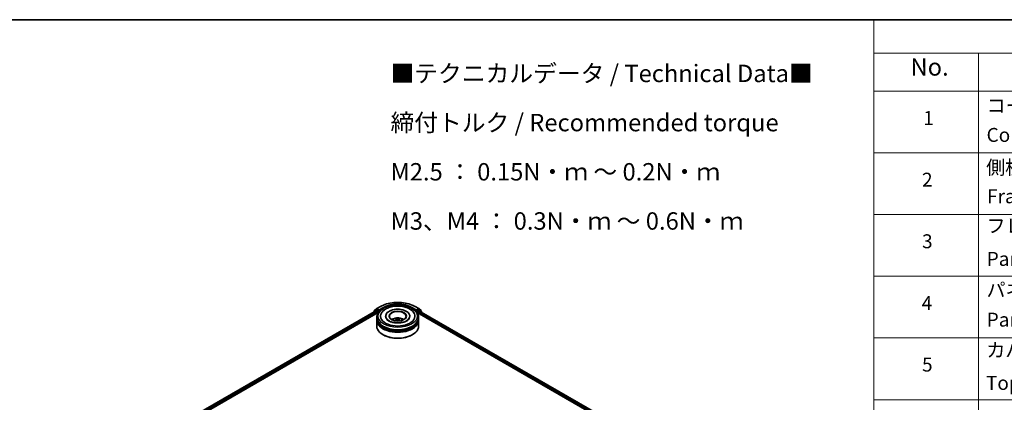
# Model space of a CAD drawing. Units: millimetres. Extents: x 36 to 9285, y 20 to 1566.
# Drawn here: x 245 to 598, y 585 to 722 of the extents above; entities that cross this region are included whole.
import ezdxf

# ---------------------------------------------------------------- set-up
doc = ezdxf.new("R2010")
doc.units = ezdxf.units.MM
doc.header["$LTSCALE"] = 2.5
for name, color, linetype, lineweight in [('Border (ISO)', 7, 'Continuous', 35), ('Symbol (ISO)', 7, 'Continuous', 18), ('Visible (ISO)', 7, 'Continuous', 35), ('Visible Narrow (ISO)', 7, 'Continuous', 25)]:
    doc.layers.add(name, color=color, linetype=linetype, lineweight=lineweight)
doc.styles.add('Note Text (TK)', font='MS PGothic.ttf')
doc.styles.add('Note Text (TK2)', font='MS PGothic.ttf')

# ---------------------------------------------------------------- blocks, each defined once
blk = doc.blocks.new('図面枠 tk図枠')
at = {"layer": 'Border (ISO)'}
blk.add_line((14.5, 289), (405.5, 289), dxfattribs=at)
blk = doc.blocks.new('テーブル62')
at = {"layer": 'Symbol (ISO)'}
for p, q in [((220.5, 289), (405.5, 289)), ((220.5, 289), (220.5, 284.18)), ((220.5, 284.18), (405.5, 284.18)), ((220.5, 284.18), (220.5, 278.74)), ((235.5, 284.18), (235.5, 278.74)), ((220.5, 278.74), (405.5, 278.74)), ((220.5, 278.74), (220.5, 163.49)), ((235.5, 278.74), (235.5, 163.49)), ((220.5, 269.87), (405.5, 269.87)), ((220.5, 261.01), (405.5, 261.01)), ((220.5, 252.14), (405.5, 252.14)), ((220.5, 243.28), (405.5, 243.28)), ((220.5, 234.41), (405.5, 234.41))]:
    blk.add_line(p, q, dxfattribs=at)
at = {"layer": 'Symbol (ISO)', "color": 7, "attachment_point": 7}
for s, insert, char_height, style in [('No.', (225.76, 280.18), 2.5, 'Note Text (TK)'), ('コーナーブロック', (236.69, 275.03), 2, 'Note Text (TK2)'), ('1', (227.6, 273.25), 2, 'Note Text (TK2)'), ('Corner block', (236.68, 270.82), 2, 'Note Text (TK2)'), ('側板', (236.62, 266.15), 2, 'Note Text (TK2)'), ('2', (227.42, 264.39), 2, 'Note Text (TK2)'), ('Frame', (236.76, 262), 2, 'Note Text (TK2)'), ('フレーム', (236.67, 257.77), 2, 'Note Text (TK2)'), ('3', (227.42, 255.54), 2, 'Note Text (TK2)'), ('Panel support frame', (236.7, 253.01), 2, 'Note Text (TK2)'), ('パネル', (236.67, 248.55), 2, 'Note Text (TK2)'), ('4', (227.37, 246.66), 2, 'Note Text (TK2)'), ('Panel', (236.7, 244.28), 2, 'Note Text (TK2)'), ('カバー', (236.65, 239.91), 2, 'Note Text (TK2)'), ('5', (227.42, 237.82), 2, 'Note Text (TK2)'), ('Top cover', (236.59, 235.19), 2, 'Note Text (TK2)')]:
    blk.add_mtext(s, dxfattribs=dict(at, insert=insert, char_height=char_height, style=style))

msp = doc.modelspace()

# ---------------------------------------------------------------- linework, layer by layer
at = {"layer": 'Visible (ISO)'}
for p, q in [((372.7034, 618.3151), (371.911, 617.6746)), ((372.0878, 618.0547), (372.9153, 618.7235)), ((372.7227, 618.3284), (372.9702, 618.4713)), ((372.9345, 618.7368), (374.2427, 619.4921)), ((373.6316, 618.1253), (373.0452, 618.4638)), ((373.7377, 618.064), (373.7377, 618.309)), ((386.6677, 619.4921), (387.9759, 618.7368)), ((387.1727, 618.309), (387.1727, 618.064)), ((387.8652, 618.4638), (387.2788, 618.1253)), ((388.1877, 618.3284), (387.9402, 618.4713)), ((387.9951, 618.7235), (388.8226, 618.0547)), ((388.9994, 617.6746), (388.207, 618.3151)), ((302.1574, 577.2612), (372.8285, 618.0632)), ((310.3239, 580.8397), (373.4794, 617.3025)), ((371.8553, 617.5579), (371.8553, 617.5013)), ((372.0321, 617.7725), (372.0321, 617.938)), ((372.9035, 618.0558), (373.2781, 617.8395)), ((372.9552, 615.2063), (372.9552, 615.6145)), ((372.9552, 614.6756), (372.9552, 615.0838)), ((373.3841, 617.6558), (373.3841, 617.2475)), ((373.7641, 617.998), (373.7688, 617.9954)), ((376.1302, 616.0228), (376.1302, 615.9248)), ((380.1115, 614.8299), (380.1504, 614.467)), ((380.7989, 614.8299), (380.76, 614.467)), ((384.7802, 616.0228), (384.7802, 615.9248)), ((387.1416, 617.9954), (387.1463, 617.998)), ((387.431, 617.3025), (514.2262, 544.0973)), ((387.5263, 617.2475), (387.5263, 617.5741)), ((387.6323, 617.7578), (388.0235, 617.9837)), ((387.9552, 615.2063), (387.9552, 615.6145)), ((387.9552, 614.6756), (387.9552, 615.0838)), ((388.0735, 617.9886), (522.3238, 540.4792)), ((388.8783, 617.938), (388.8783, 617.7725)), ((389.0551, 617.4219), (389.0551, 617.5579)), ((372.9552, 612.4302), (372.9552, 614.5531)), ((387.9552, 612.4302), (387.9552, 614.5531)), ((375.2226, 609.3275), (375.1519, 609.3683)), ((385.6878, 609.3275), (385.7585, 609.3683))]:
    msp.add_line(p, q, dxfattribs=at)
for centre, start, end in [((372.7977, 618.1985), 120, 128.948276), ((373.0095, 618.6069), 120, 128.948276), ((387.9009, 618.6069), 51.051724, 60), ((388.1127, 618.1985), 51.051724, 60), ((372.0053, 617.5579), 128.948276, 180), ((372.1821, 617.938), 128.948276, 180), ((388.7283, 617.938), 0, 51.051724), ((388.9051, 617.5579), 0, 51.051724)]:
    msp.add_arc(centre, 0.15, start, end, dxfattribs=at)
for centre, major_axis, ratio, start_param, end_param in [((373.0452, 618.3414), (-0.075, 0.1299), 0.57735027, 5.49778714, 6.28318531), ((380.4552, 616.0228), (6.175, 0), 0.57735027, 2.28770637, 7.13707159), ((380.4552, 616.0228), (4.325, 0), 0.57735027, 5.47106557, 10.23689769), ((387.8652, 618.3414), (0.075, 0.1299), 0.57735027, 0, 0.78539816), ((372.9035, 617.9333), (-0.075, 0.1299), 0.57735027, 5.49778714, 6.28318531), ((380.4552, 615.0838), (7.5, 0), 0.57735027, 3.12745005, 6.29732791), ((380.4552, 614.5531), (7.5, 0), 0.57735027, 3.12745005, 6.29732791), ((380.4552, 615.2063), (-7.5, 0), 0.57735027, 0, 3.14159265), ((380.4552, 614.6756), (-7.5, 0), 0.57735027, 0, 3.14159265), ((373.2781, 617.717), (0.075, -0.1299), 0.57735027, 0.78539816, 2.35619449), ((373.8438, 618.1253), (-0.075, -0.1299), 0.57735027, 5.49778714, 7.06858347), ((380.4552, 615.9411), (-3, 0), 0.57735027, 2.37272528, 7.05205268), ((380.4552, 613.5733), (-3, 0), 0.57735027, 5.07628371, 5.53058844), ((380.5071, 612.2173), (1.7067, -2.7649), 0.49462411, 2.44776077, 2.68674507), ((380.5071, 612.1632), (-1.2704, -2.9906), 0.59526289, 3.96282307, 4.19313336), ((380.4084, 612.1603), (-1.5286, 2.8672), 0.65417299, 5.62601221, 5.86499651), ((380.502, 612.1603), (-1.5286, -2.8672), 0.65417299, 3.55978145, 3.79876575), ((380.4033, 612.2173), (1.7067, 2.7649), 0.49462411, 0.45484759, 0.69383188), ((380.4033, 612.1632), (-1.2704, 2.9906), 0.59526289, 5.2316446, 5.46195489), ((380.4552, 613.5733), (-3, 0), 0.57735027, 3.89418952, 4.34849425), ((387.0666, 618.1253), (0.075, -0.1299), 0.57735027, 5.49778714, 7.06858347), ((387.6323, 617.6354), (0.075, 0.1299), 0.57735027, 0.78539816, 2.35619449), ((388.0235, 617.902), (0.05, 0.0866), 0.57735027, 0, 0.78539816), ((380.4552, 612.4302), (7.5, 0), 0.57735027, 3.14159265, 6.28318531), ((380.4552, 615.0838), (-7.4, 0), 0.57735027, 0.47828403, 2.66330862), ((380.4552, 614.5531), (-7.4, 0), 0.57735027, 0.47828403, 2.66330862), ((380.4084, 612.2202), (1.9435, 2.6039), 0.55353421, 0.95931878, 1.15112494), ((380.502, 612.2202), (1.9435, -2.6039), 0.55353421, 1.99046771, 2.18227387), ((380.4552, 612.3485), (7.4, 0), 0.57735027, 3.92699082, 5.49778714)]:
    msp.add_ellipse(centre, major_axis=major_axis, ratio=ratio, start_param=start_param, end_param=end_param, dxfattribs=at)
msp.add_ellipse((380.4552, 616.0228), major_axis=(3.1, 0), ratio=0.57735027, dxfattribs=at)
for points, knots in [([(372.9552, 615.6145), (372.9552, 616.0785), (373.0714, 616.5407), (373.5205, 617.4304), (373.8657, 617.8541), (374.7654, 618.6354), (375.3351, 618.9859), (376.6291, 619.5619), (377.3554, 619.7854), (378.8832, 620.083), (379.684, 620.1578), (381.2829, 620.1541), (382.0806, 620.076), (383.5989, 619.7732), (384.319, 619.5482), (385.6126, 618.966), (386.1854, 618.6083), (387.1127, 617.7864), (387.4708, 617.3223), (387.8648, 616.4331), (387.9552, 616.0243), (387.9552, 615.6145)], [5.49778714, 5.49778714, 5.49778714, 5.49778714, 5.78139221, 5.78139221, 6.08459158, 6.08459158, 6.41185391, 6.41185391, 6.74313191, 6.74313191, 7.07260039, 7.07260039, 7.40121853, 7.40121853, 7.73072324, 7.73072324, 8.06201837, 8.06201837, 8.38889414, 8.38889414, 8.6393798, 8.6393798, 8.6393798, 8.6393798]), ([(374.2427, 619.4921), (374.8972, 619.8699), (375.6524, 620.1864), (377.2923, 620.6688), (378.1768, 620.8347), (379.9907, 621.0005), (380.9197, 621.0005), (382.7336, 620.8347), (383.6181, 620.6688), (385.258, 620.1864), (386.0132, 619.8699), (386.6677, 619.4921)], [1.57079633, 1.57079633, 1.57079633, 1.57079633, 1.88495559, 1.88495559, 2.19911486, 2.19911486, 2.51327412, 2.51327412, 2.82743339, 2.82743339, 3.14159265, 3.14159265, 3.14159265, 3.14159265]), ([(374.5464, 616.9603), (374.7038, 617.2596), (374.9085, 617.5343), (375.5098, 618.1581), (375.9508, 618.4746), (376.9789, 619.0173), (377.5757, 619.2346), (378.8379, 619.5372), (379.5027, 619.6229), (380.8365, 619.6603), (381.505, 619.613), (382.792, 619.3883), (383.4102, 619.2105), (384.5426, 618.7262), (385.0566, 618.4187), (385.8469, 617.7309), (386.1492, 617.3688), (386.364, 616.9603)], [2.65090407, 2.65090407, 2.65090407, 2.65090407, 2.86407041, 2.86407041, 3.18632725, 3.18632725, 3.53339937, 3.53339937, 3.87843215, 3.87843215, 4.22068257, 4.22068257, 4.56453655, 4.56453655, 4.9121077, 4.9121077, 5.20307756, 5.20307756, 5.20307756, 5.20307756]), ([(373.6316, 618.1253), (373.645, 618.1175), (373.6592, 618.1061), (373.6862, 618.0789), (373.6992, 618.0632), (373.7176, 618.0412), (373.7244, 618.0332), (373.738, 618.0186), (373.7448, 618.0121), (373.7554, 618.0036), (373.7597, 618.0006), (373.7641, 617.998)], [0.1851472285, 0.1851472285, 0.1851472285, 0.1851472285, 0.1965284229, 0.1965284229, 0.2079096173, 0.2079096173, 0.2138595936, 0.2138595936, 0.2198095698, 0.2198095698, 0.2238749427, 0.2238749427, 0.2238749427, 0.2238749427]), ([(383.6675, 614.3373), (383.3894, 614.1767), (383.0567, 614.0308), (382.3064, 613.792), (381.8873, 613.7005), (381.0059, 613.5893), (380.5432, 613.571), (379.6293, 613.6127), (379.1783, 613.6731), (378.3436, 613.8622), (377.9593, 613.9902), (377.3019, 614.2881), (377.0267, 614.457), (376.6021, 614.7997), (376.4525, 614.9724), (376.3428, 615.1516), (376.3291, 615.1758), (376.3167, 615.1995)], [0, 0, 0, 0, 0.28166641, 0.28166641, 0.57029187, 0.57029187, 0.86427595, 0.86427595, 1.15932912, 1.15932912, 1.4508445, 1.4508445, 1.73525144, 1.73525144, 2.01675528, 2.01675528, 2.06148491, 2.06148491, 2.06148491, 2.06148491]), ([(378.6658, 614.5613), (378.7215, 614.6575), (378.7872, 614.7427), (378.9779, 614.9445), (379.1124, 615.0433), (379.4316, 615.2235), (379.6213, 615.2938), (380.0228, 615.3915), (380.2354, 615.416), (380.6586, 615.417), (380.8689, 615.3941), (381.2788, 615.2981), (381.4785, 615.2249), (381.8425, 615.0171), (382.0102, 614.8852), (382.1824, 614.6606), (382.2149, 614.6124), (382.2446, 614.5613)], [1.10800637, 1.10800637, 1.10800637, 1.10800637, 1.28485125, 1.28485125, 1.58220865, 1.58220865, 1.9574686, 1.9574686, 2.35189349, 2.35189349, 2.74172985, 2.74172985, 3.13599765, 3.13599765, 3.51030353, 3.51030353, 3.60438261, 3.60438261, 3.60438261, 3.60438261]), ([(379.7732, 615.1865), (379.7784, 615.1859), (379.7844, 615.184), (379.7954, 615.1783), (379.8021, 615.1732), (379.8125, 615.1625), (379.8179, 615.1551), (379.8246, 615.1429), (379.8274, 615.1363), (379.8292, 615.1301)], [0.0145600729, 0.0145600729, 0.0145600729, 0.0145600729, 0.0187226824, 0.0187226824, 0.0234298311, 0.0234298311, 0.0280690561, 0.0280690561, 0.0318101771, 0.0318101771, 0.0318101771, 0.0318101771]), ([(380.0696, 614.8828), (380.0833, 614.8756), (380.095, 614.866), (380.1096, 614.8438), (380.1126, 614.8313), (380.1105, 614.8069), (380.1053, 614.7935), (380.089, 614.7714), (380.0799, 614.7624), (380.0696, 614.7543)], [-0.2036008625, -0.2036008625, -0.2036008625, -0.2036008625, -0.191101084, -0.191101084, -0.1786013054, -0.1786013054, -0.1660771911, -0.1660771911, -0.1569242563, -0.1569242563, -0.1569242563, -0.1569242563]), ([(380.5665, 615.0412), (380.551, 615.035), (380.5317, 615.0298), (380.49, 615.0232), (380.4676, 615.0219), (380.4259, 615.0228), (380.4039, 615.0252), (380.3692, 615.0325), (380.3557, 615.0366), (380.3439, 615.0412)], [-0.2036008779, -0.2036008779, -0.2036008779, -0.2036008779, -0.1911010993, -0.1911010993, -0.1786013208, -0.1786013208, -0.1660772065, -0.1660772065, -0.1569242716, -0.1569242716, -0.1569242716, -0.1569242716]), ([(380.3439, 614.5959), (380.3594, 614.6056), (380.3787, 614.6139), (380.4204, 614.6242), (380.4428, 614.6263), (380.4845, 614.6248), (380.5065, 614.6211), (380.5412, 614.6096), (380.5547, 614.6032), (380.5665, 614.5959)], [-0.2036008779, -0.2036008779, -0.2036008779, -0.2036008779, -0.1911010993, -0.1911010993, -0.1786013208, -0.1786013208, -0.1660772065, -0.1660772065, -0.1569242716, -0.1569242716, -0.1569242716, -0.1569242716]), ([(380.8408, 614.7543), (380.8271, 614.765), (380.8154, 614.7777), (380.8008, 614.8037), (380.7978, 614.817), (380.7999, 614.8407), (380.8051, 614.8528), (380.8214, 614.8707), (380.8305, 614.8774), (380.8408, 614.8828)], [-0.2036008625, -0.2036008625, -0.2036008625, -0.2036008625, -0.191101084, -0.191101084, -0.1786013054, -0.1786013054, -0.1660771911, -0.1660771911, -0.1569242563, -0.1569242563, -0.1569242563, -0.1569242563]), ([(381.0812, 615.1301), (381.083, 615.1363), (381.0858, 615.1429), (381.0925, 615.1551), (381.0979, 615.1625), (381.1083, 615.1732), (381.115, 615.1783), (381.126, 615.184), (381.132, 615.1859), (381.1372, 615.1865)], [0.0427285558, 0.0427285558, 0.0427285558, 0.0427285558, 0.0464696768, 0.0464696768, 0.0511089018, 0.0511089018, 0.0558160505, 0.0558160505, 0.05997866, 0.05997866, 0.05997866, 0.05997866]), ([(384.5937, 615.1995), (384.5049, 615.0306), (384.3493, 614.8358), (383.9865, 614.5384), (383.8371, 614.4352), (383.6675, 614.3373)], [5.792496723, 5.792496723, 5.792496723, 5.792496723, 6.111389919, 6.111389919, 6.283185307, 6.283185307, 6.283185307, 6.283185307]), ([(387.1463, 617.998), (387.1507, 618.0006), (387.155, 618.0036), (387.1656, 618.0121), (387.1724, 618.0186), (387.186, 618.0332), (387.1928, 618.0412), (387.2112, 618.0632), (387.2242, 618.0789), (387.2512, 618.1061), (387.2654, 618.1175), (387.2788, 618.1253)], [0.0229880286, 0.0229880286, 0.0229880286, 0.0229880286, 0.0270534015, 0.0270534015, 0.0330033777, 0.0330033777, 0.038953354, 0.038953354, 0.0503345484, 0.0503345484, 0.0617157428, 0.0617157428, 0.0617157428, 0.0617157428]), ([(379.6007, 614.3023), (379.6025, 614.3028), (379.6042, 614.3031), (379.6107, 614.3039), (379.6162, 614.3028), (379.621, 614.3), (379.6218, 614.2995), (379.6226, 614.2989)], [0.0219671693, 0.0219671693, 0.0219671693, 0.0219671693, 0.0234298311, 0.0234298311, 0.02806905607, 0.02806905607, 0.02898517502, 0.02898517502, 0.02898517502, 0.02898517502]), ([(381.2878, 614.2989), (381.2886, 614.2995), (381.2894, 614.3), (381.2942, 614.3028), (381.2997, 614.3039), (381.3062, 614.3031), (381.3079, 614.3028), (381.3097, 614.3023)], [0.04555355789, 0.04555355789, 0.04555355789, 0.04555355789, 0.04646967684, 0.04646967684, 0.05110890181, 0.05110890181, 0.05257156361, 0.05257156361, 0.05257156361, 0.05257156361])]:
    msp.add_open_spline(points, degree=3, knots=knots, dxfattribs=at)
for points, weights in [([(379.8749, 614.9742), (379.8529, 615.0493), (379.8292, 615.1301)], [1.08273581125, 1.07755563389, 1.07090462461]), ([(381.0812, 615.1301), (381.0575, 615.0493), (381.0355, 614.9742)], [1.07090461894, 1.07755562758, 1.08273580442])]:
    msp.add_rational_spline(points, weights, degree=2, dxfattribs=at)
for points in [[(379.6228, 614.2987), (379.6227, 614.2988), (379.6227, 614.2988), (379.6226, 614.2989)], [(381.2878, 614.2989), (381.2877, 614.2988), (381.2877, 614.2988), (381.2876, 614.2987)]]:
    msp.add_open_spline(points, degree=3, dxfattribs=at)
at = {"layer": 'Visible Narrow (ISO)'}
for p, q in [((372.0289, 617.6016), (372.6917, 618.1372)), ((372.076, 617.8768), (372.9035, 618.5457)), ((372.6917, 618.1372), (372.8242, 618.0607)), ((372.7977, 618.3209), (373.0452, 618.4638)), ((373.3841, 617.9824), (372.7977, 618.3209)), ((372.9035, 618.5457), (373.0452, 618.4638)), ((373.0095, 618.7294), (374.3177, 619.4846)), ((373.7377, 618.309), (373.0095, 618.7294)), ((375.0458, 619.0642), (373.7377, 618.309)), ((373.7377, 618.064), (375.1519, 618.8805)), ((375.1519, 618.8805), (375.1519, 618.8443)), ((385.7585, 618.8805), (387.1727, 618.064)), ((385.7585, 618.8805), (385.7585, 618.8443)), ((387.1727, 618.309), (385.8646, 619.0642)), ((386.5927, 619.4846), (387.9009, 618.7294)), ((387.9009, 618.7294), (387.1727, 618.309)), ((388.1127, 618.3209), (387.5263, 617.9824)), ((387.6323, 617.7987), (388.2187, 618.1372)), ((387.8652, 618.4638), (388.0069, 618.5457)), ((387.8652, 618.4638), (388.1127, 618.3209)), ((388.0069, 618.5457), (388.8344, 617.8768)), ((388.2187, 618.1372), (389.0112, 617.4967)), ((302.2014, 577.2359), (372.9035, 618.0558)), ((302.5699, 577.0161), (373.2781, 617.8395)), ((308.9675, 580.4648), (373.3841, 617.6558)), ((372.076, 617.808), (372.076, 617.8768)), ((373.6316, 618.1253), (373.3841, 617.9824)), ((373.4902, 617.7987), (373.8438, 618.0028)), ((373.4902, 617.3191), (373.4902, 617.7987)), ((380.0696, 614.7543), (380.0946, 614.4269)), ((380.3439, 615.0412), (380.312, 614.5757)), ((380.5665, 615.0412), (380.5984, 614.5757)), ((380.8408, 614.7543), (380.8158, 614.4269)), ((387.0666, 618.0028), (387.4202, 617.7987)), ((387.5263, 617.9824), (387.2788, 618.1253)), ((387.4202, 617.7987), (387.4202, 617.3191)), ((387.5263, 617.5741), (515.249, 543.8334)), ((387.6323, 617.7578), (387.6323, 617.7987)), ((387.6323, 617.7578), (516.7285, 543.2241)), ((388.0235, 617.9837), (522.2945, 540.4623)), ((388.8344, 617.8768), (388.8344, 617.808)), ((389.0112, 617.4967), (389.0112, 617.4472))]:
    msp.add_line(p, q, dxfattribs=at)
for centre, major_axis, ratio, start_param, end_param in [((372.7977, 618.1985), (-0.0943, 0.1167), 0.8131434, 0, 1.4434523), ((372.7977, 618.1985), (-0.075, -0.1299), 0.57735027, 3.92699082, 5.49778714), ((372.7977, 618.1985), (-0.075, 0.1299), 0.57735027, 5.49778714, 6.28318531), ((373.0095, 618.6069), (-0.0943, 0.1167), 0.8131434, 0, 1.4434523), ((373.0095, 618.6069), (-0.075, -0.1299), 0.57735027, 3.92699082, 5.49778714), ((373.0095, 618.6069), (-0.075, 0.1299), 0.57735027, 5.49778714, 6.28318531), ((374.3177, 619.3621), (-0.075, 0.1299), 0.57735027, 5.49778714, 6.28318531), ((380.4552, 615.9411), (8.6797, 0), 0.57735027, 0.78539816, 2.35619449), ((380.4552, 615.9411), (-7.65, 0), 0.57735027, 3.92699082, 5.49778714), ((375.0458, 618.9418), (-0.075, 0.1299), 0.57735027, 3.92699082, 5.49778714), ((380.4552, 615.8187), (7.5, 0), 0.57735027, 1.90589124, 2.35619449), ((380.4552, 615.8187), (7.5, 0), 0.57735027, 0.78539816, 1.23570141), ((385.8646, 618.9418), (0.075, 0.1299), 0.57735027, 0.78539816, 2.35619449), ((386.5927, 619.3621), (0.075, 0.1299), 0.57735027, 0, 0.78539816), ((387.9009, 618.6069), (0.075, 0.1299), 0.57735027, 0, 0.78539816), ((387.9009, 618.6069), (-0.075, 0.1299), 0.57735027, 3.92699082, 5.49778714), ((387.9009, 618.6069), (0.0943, 0.1167), 0.8131434, 4.83973301, 6.28318531), ((388.1127, 618.1985), (0.075, 0.1299), 0.57735027, 0, 0.78539816), ((388.1127, 618.1985), (-0.075, 0.1299), 0.57735027, 3.92699082, 5.49778714), ((388.1127, 618.1985), (0.0943, 0.1167), 0.8131434, 4.83973301, 6.28318531), ((372.0053, 617.5579), (-0.15, 0), 0.57735027, 0, 0.53825138), ((372.0053, 617.5579), (-0.0943, 0.1167), 0.8131434, 0, 1.26886792), ((372.1821, 617.938), (-0.15, 0), 0.57735027, 0, 0.78539816), ((372.1821, 617.938), (-0.0943, 0.1167), 0.8131434, 0, 1.4434523), ((380.4552, 615.6145), (-7.5, 0), 0.57735027, 0, 3.14159265), ((373.3841, 617.8599), (-0.075, -0.1299), 0.57735027, 3.92699082, 5.20400801), ((373.3841, 617.8599), (0.15, 0), 0.57735027, 4.4332722, 5.49778714), ((373.3841, 617.8599), (-0.075, 0.1299), 0.57735027, 3.92699082, 5.49778714), ((380.4552, 614.5245), (-1.5344, 0), 0.57735027, 3.07614718, 6.34863078), ((380.4552, 614.6782), (-1.1137, 0), 0.57735027, 5.37148447, 5.62408982), ((380.4552, 614.6531), (1.0366, 0), 0.57735027, 2.21917021, 2.42536283), ((380.4552, 614.6531), (1.0366, 0), 0.57735027, 0.71622982, 0.92242245), ((380.4552, 614.6782), (-1.1137, 0), 0.57735027, 3.80068814, 4.05329349), ((387.5263, 617.8599), (-0.075, -0.1299), 0.57735027, 3.92699082, 5.49778714), ((387.5263, 617.8599), (0.15, 0), 0.57735027, 3.92699082, 5.49778714), ((387.5263, 617.8599), (-0.075, 0.1299), 0.57735027, 3.92699082, 5.49778714), ((388.7283, 617.938), (0.0943, 0.1167), 0.8131434, 4.83973301, 6.28318531), ((388.7283, 617.938), (0.15, 0), 0.57735027, 5.49778714, 6.28318531), ((388.9051, 617.5579), (0.0943, 0.1167), 0.8131434, 4.83973301, 6.28318531), ((388.9051, 617.5579), (0.15, 0), 0.57735027, 5.49778714, 6.28318531)]:
    msp.add_ellipse(centre, major_axis=major_axis, ratio=ratio, start_param=start_param, end_param=end_param, dxfattribs=at)
msp.add_ellipse((380.4552, 616.0228), major_axis=(-7, 0), ratio=0.57735027, dxfattribs=at)

# ---------------------------------------------------------------- block references
at = {"xscale": 2.5, "yscale": 2.5, "zscale": 2.5}
for name in ['図面枠 tk図枠', 'テーブル62']:
    msp.add_blockref(name, (0, 0), dxfattribs=at)

# ---------------------------------------------------------------- texts
at = {"layer": 'Symbol (ISO)', "color": 7, "insert": (377.8562, 706.3218), "char_height": 6.25, "width": 154.093564, "attachment_point": 1, "line_spacing_factor": 1.695652, "style": 'Note Text (TK)'}
msp.add_mtext('\\fＭＳ Ｐゴシック|b0|i0;■テクニカルデータ / Technical Data■\\P\\fＭＳ Ｐゴシック|b0|i0;締付トルク / Recommended torque\\P\\fＭＳ Ｐゴシック|b0|i0;M2.5 ： 0.15N・ｍ ～ 0.2N・ｍ\\P\\fＭＳ Ｐゴシック|b0|i0;M3、M4 ： 0.3N・ｍ ～ 0.6N・ｍ', dxfattribs=at)

doc.saveas('drawing.dxf')
